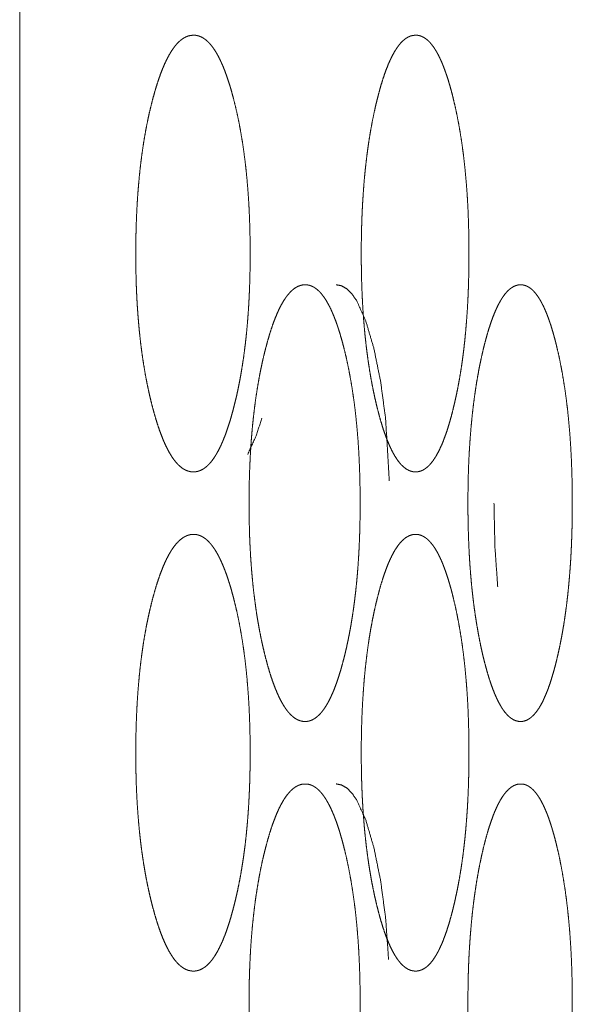
# Model space of a CAD drawing. Units: inches. Extents: x 133 to 373, y 23 to 258.
# Drawn here: x 183 to 183, y 103 to 104 of the extents above; entities that cross this region are included whole.
import ezdxf

# ---------------------------------------------------------------- set-up
doc = ezdxf.new("R2010")
doc.units = ezdxf.units.IN
doc.header["$MEASUREMENT"] = 0
doc.layers.add('1', color=7, linetype='Continuous')

msp = doc.modelspace()

# ---------------------------------------------------------------- linework, layer by layer
at = {"layer": '1', "color": 3, "linetype": 'Continuous', "lineweight": 18}
msp.add_line((182.9073, 189.78842), (182.9073, 101.07977), dxfattribs=at)
for points, knots in [([(183.017, 103.65545), (183.01813, 103.65548), (183.01926, 103.65532), (183.02037, 103.65502), (183.02148, 103.65461), (183.02257, 103.65408), (183.02364, 103.65343), (183.0247, 103.65267), (183.02576, 103.65177), (183.02679, 103.65076), (183.02782, 103.64963), (183.02882, 103.64838), (183.02982, 103.64701), (183.0308, 103.64552), (183.03178, 103.64392), (183.03273, 103.64218), (183.03366, 103.64033), (183.0346, 103.63836), (183.03551, 103.63628), (183.03642, 103.63406), (183.03731, 103.63174), (183.03819, 103.62928), (183.03905, 103.62672), (183.03991, 103.62402), (183.04075, 103.62123), (183.04158, 103.61828), (183.04239, 103.61525), (183.04365, 103.61017), (183.04485, 103.60488), (183.04594, 103.59953), (183.04697, 103.59399), (183.04791, 103.58837), (183.04877, 103.58259), (183.04955, 103.5767), (183.05024, 103.57067), (183.05086, 103.5645), (183.05138, 103.55823), (183.05184, 103.55179), (183.0522, 103.54527), (183.05249, 103.53856), (183.05269, 103.53179), (183.05282, 103.52481), (183.05286, 103.5178), (183.05283, 103.51309), (183.05278, 103.50839), (183.05269, 103.50379), (183.05256, 103.4992), (183.0524, 103.49472), (183.0522, 103.49026), (183.05197, 103.48588), (183.0517, 103.48154), (183.05138, 103.47728), (183.05105, 103.47306), (183.05066, 103.46892), (183.05024, 103.46483), (183.0498, 103.46079), (183.0493, 103.45682), (183.04878, 103.4529), (183.04821, 103.44905), (183.04761, 103.44524), (183.04698, 103.44151), (183.04631, 103.43782), (183.0456, 103.43421), (183.04486, 103.43063), (183.04408, 103.42715), (183.04326, 103.42369), (183.04241, 103.42032), (183.04136, 103.41641), (183.04026, 103.41265), (183.03917, 103.40914), (183.03804, 103.40578), (183.03689, 103.40267), (183.03572, 103.39973), (183.03454, 103.39701), (183.03331, 103.39448), (183.03207, 103.39216), (183.03081, 103.39004), (183.02954, 103.38812), (183.02823, 103.3864), (183.02691, 103.38489), (183.02556, 103.38358), (183.02418, 103.38246), (183.0228, 103.38156), (183.02137, 103.38085), (183.01995, 103.38035), (183.01848, 103.38005), (183.01701, 103.37994), (183.01537, 103.38007), (183.01373, 103.38045), (183.01214, 103.38106), (183.01055, 103.38194), (183.00901, 103.38306), (183.00749, 103.38443), (183.00599, 103.38604), (183.00452, 103.38791), (183.00309, 103.39003), (183.00167, 103.39239), (183.00029, 103.39501), (182.99892, 103.39787), (182.99758, 103.40099), (182.99629, 103.40433), (182.995, 103.40796), (182.99375, 103.4118), (182.99252, 103.41593), (182.99133, 103.42026), (182.99038, 103.42395), (182.98947, 103.42775), (182.98861, 103.43158), (182.98779, 103.43552), (182.98701, 103.43949), (182.98628, 103.44356), (182.98559, 103.44767), (182.98495, 103.45188), (182.98435, 103.45613), (182.98379, 103.46046), (182.98329, 103.46486), (182.98282, 103.46933), (182.9824, 103.47386), (182.98202, 103.47845), (182.98168, 103.48313), (182.9814, 103.48786), (182.98116, 103.49268), (182.98095, 103.49754), (182.9808, 103.50251), (182.98069, 103.50749), (182.98063, 103.5126), (182.9806, 103.51772), (182.98063, 103.52336), (182.98072, 103.52899), (182.98085, 103.53446), (182.98105, 103.53992), (182.98128, 103.54523), (182.98158, 103.55051), (182.98193, 103.55567), (182.98234, 103.56076), (182.98279, 103.56576), (182.9833, 103.57068), (182.98386, 103.57551), (182.98447, 103.58026), (182.98515, 103.58493), (182.98586, 103.58949), (182.98665, 103.59401), (182.98748, 103.59839), (182.98836, 103.60274), (182.98929, 103.60696), (182.99029, 103.61114), (182.99132, 103.61518), (182.99252, 103.6195), (182.99374, 103.62363), (182.99499, 103.62746), (182.99628, 103.63108), (182.99758, 103.63443), (182.99892, 103.63755), (183.00028, 103.64041), (183.00167, 103.64302), (183.00308, 103.64539), (183.00452, 103.6475), (183.00599, 103.64938), (183.00748, 103.651), (183.009, 103.65238), (183.01055, 103.6535), (183.01213, 103.65438), (183.01372, 103.65501), (183.01536, 103.6554), (183.017, 103.65545)], [0, 0, 0.001906, 0.003832, 0.005756, 0.00774, 0.009781, 0.011883, 0.014094, 0.016416, 0.018838, 0.02141, 0.024104, 0.026954, 0.02995, 0.033112, 0.036433, 0.039918, 0.043589, 0.047411, 0.051445, 0.055616, 0.060012, 0.064549, 0.069315, 0.074214, 0.079355, 0.084632, 0.093429, 0.102551, 0.111722, 0.121194, 0.130769, 0.140604, 0.150584, 0.160795, 0.171212, 0.181798, 0.192648, 0.20362, 0.214913, 0.226288, 0.238032, 0.249808, 0.25772, 0.265633, 0.273372, 0.281079, 0.288624, 0.296127, 0.303492, 0.310806, 0.317982, 0.325097, 0.332098, 0.339007, 0.345832, 0.35256, 0.359206, 0.365755, 0.372225, 0.378583, 0.384892, 0.391069, 0.397216, 0.403216, 0.409199, 0.415033, 0.421845, 0.428422, 0.434611, 0.44056, 0.446144, 0.451458, 0.456448, 0.461166, 0.465592, 0.469743, 0.47361, 0.477235, 0.480624, 0.483773, 0.486754, 0.489528, 0.492215, 0.494745, 0.497269, 0.499749, 0.502514, 0.505344, 0.50821, 0.511262, 0.514451, 0.517899, 0.521601, 0.525598, 0.529893, 0.534527, 0.539501, 0.544826, 0.550533, 0.556561, 0.56304, 0.56982, 0.577073, 0.584608, 0.591015, 0.597587, 0.604193, 0.610956, 0.617749, 0.624708, 0.631711, 0.638861, 0.646078, 0.653427, 0.660863, 0.668411, 0.676071, 0.683813, 0.691702, 0.699661, 0.70778, 0.715951, 0.724306, 0.732679, 0.741271, 0.749872, 0.75935, 0.768817, 0.778023, 0.7872, 0.796139, 0.805028, 0.813716, 0.822311, 0.83074, 0.839057, 0.847232, 0.855276, 0.863215, 0.870981, 0.878677, 0.886185, 0.893646, 0.900905, 0.90813, 0.915143, 0.922673, 0.92991, 0.936689, 0.943148, 0.949184, 0.95489, 0.960207, 0.96519, 0.969813, 0.97412, 0.978127, 0.981821, 0.985277, 0.98849, 0.991528, 0.994398, 0.997233, 1, 1]), ([(183.15727, 103.65545), (183.15834, 103.65548), (183.15941, 103.65532), (183.16045, 103.65502), (183.16149, 103.65461), (183.1625, 103.65408), (183.16352, 103.65343), (183.16452, 103.65267), (183.16551, 103.65177), (183.16649, 103.65076), (183.16745, 103.64963), (183.1684, 103.64838), (183.16934, 103.64701), (183.17026, 103.64552), (183.17118, 103.64392), (183.17207, 103.64218), (183.17296, 103.64033), (183.17385, 103.63836), (183.1747, 103.63628), (183.17555, 103.63406), (183.17638, 103.63174), (183.17722, 103.62928), (183.17803, 103.62672), (183.17883, 103.62402), (183.17963, 103.62123), (183.18041, 103.61828), (183.18116, 103.61525), (183.18235, 103.61017), (183.18348, 103.60488), (183.18451, 103.59953), (183.18549, 103.59399), (183.18636, 103.58837), (183.18718, 103.58259), (183.18791, 103.5767), (183.18856, 103.57067), (183.18913, 103.5645), (183.18964, 103.55823), (183.19006, 103.55179), (183.1904, 103.54527), (183.19067, 103.53856), (183.19086, 103.53179), (183.19098, 103.52481), (183.19101, 103.5178), (183.19099, 103.51309), (183.19094, 103.50839), (183.19086, 103.50379), (183.19073, 103.4992), (183.19059, 103.49472), (183.1904, 103.49026), (183.19017, 103.48588), (183.18993, 103.48154), (183.18963, 103.47728), (183.1893, 103.47306), (183.18895, 103.46892), (183.18856, 103.46483), (183.18813, 103.46079), (183.18767, 103.45682), (183.18718, 103.4529), (183.18665, 103.44905), (183.18609, 103.44524), (183.18549, 103.44151), (183.18486, 103.43782), (183.1842, 103.43421), (183.18349, 103.43063), (183.18275, 103.42715), (183.18198, 103.42369), (183.18119, 103.42032), (183.1802, 103.41641), (183.17917, 103.41265), (183.17814, 103.40914), (183.17707, 103.40578), (183.17599, 103.40267), (183.17489, 103.39973), (183.17377, 103.39701), (183.17262, 103.39448), (183.17146, 103.39216), (183.17028, 103.39004), (183.16907, 103.38812), (183.16784, 103.3864), (183.16659, 103.38489), (183.16533, 103.38358), (183.16404, 103.38246), (183.16273, 103.38156), (183.1614, 103.38085), (183.16004, 103.38035), (183.15866, 103.38005), (183.15728, 103.37994), (183.15573, 103.38007), (183.1542, 103.38045), (183.1527, 103.38106), (183.1512, 103.38194), (183.14976, 103.38306), (183.14831, 103.38443), (183.14692, 103.38604), (183.14553, 103.38791), (183.14417, 103.39003), (183.14284, 103.39239), (183.14153, 103.39501), (183.14025, 103.39787), (183.13899, 103.40099), (183.13776, 103.40433), (183.13655, 103.40796), (183.13538, 103.4118), (183.13422, 103.41593), (183.13309, 103.42026), (183.1322, 103.42395), (183.13135, 103.42775), (183.13054, 103.43158), (183.12976, 103.43552), (183.12903, 103.43949), (183.12834, 103.44356), (183.12769, 103.44767), (183.12709, 103.45188), (183.12651, 103.45613), (183.12599, 103.46046), (183.12551, 103.46486), (183.12508, 103.46933), (183.12468, 103.47386), (183.12433, 103.47845), (183.12401, 103.48313), (183.12374, 103.48786), (183.12351, 103.49268), (183.12332, 103.49754), (183.12318, 103.50251), (183.12308, 103.50749), (183.12301, 103.5126), (183.12299, 103.51772), (183.12301, 103.52336), (183.12309, 103.52899), (183.12322, 103.53446), (183.1234, 103.53992), (183.12362, 103.54523), (183.12391, 103.55051), (183.12424, 103.55567), (183.12461, 103.56076), (183.12504, 103.56576), (183.12553, 103.57068), (183.12606, 103.57551), (183.12663, 103.58026), (183.12727, 103.58493), (183.12795, 103.58949), (183.12869, 103.59401), (183.12946, 103.59839), (183.1303, 103.60274), (183.13118, 103.60696), (183.13211, 103.61114), (183.13309, 103.61518), (183.13421, 103.6195), (183.13537, 103.62363), (183.13654, 103.62746), (183.13776, 103.63108), (183.13899, 103.63443), (183.14024, 103.63755), (183.14153, 103.64041), (183.14283, 103.64302), (183.14416, 103.64539), (183.14553, 103.6475), (183.14691, 103.64938), (183.14831, 103.651), (183.14974, 103.65238), (183.15119, 103.6535), (183.15269, 103.65438), (183.15418, 103.65501), (183.15572, 103.6554), (183.15727, 103.65545)], [0, 0, 0.001809, 0.003638, 0.005469, 0.007364, 0.0093, 0.011342, 0.013479, 0.015734, 0.01811, 0.020627, 0.023284, 0.026089, 0.029058, 0.032186, 0.035487, 0.038956, 0.042615, 0.046429, 0.05045, 0.054617, 0.059014, 0.063554, 0.068326, 0.07324, 0.078392, 0.083683, 0.092507, 0.101666, 0.110877, 0.120397, 0.130019, 0.139911, 0.149947, 0.160219, 0.170697, 0.181352, 0.192271, 0.203314, 0.214682, 0.226133, 0.237956, 0.249811, 0.257776, 0.265742, 0.273532, 0.281291, 0.288886, 0.29644, 0.303852, 0.311213, 0.318436, 0.325596, 0.332639, 0.339589, 0.346458, 0.353223, 0.359908, 0.366492, 0.372996, 0.379389, 0.385725, 0.391931, 0.398106, 0.404132, 0.410136, 0.415988, 0.422818, 0.429409, 0.435607, 0.441562, 0.447147, 0.452457, 0.457437, 0.462131, 0.466525, 0.470639, 0.474472, 0.478042, 0.481368, 0.484446, 0.487328, 0.49003, 0.492578, 0.495021, 0.497411, 0.499754, 0.502384, 0.505061, 0.507803, 0.510741, 0.513828, 0.517203, 0.520811, 0.524756, 0.529007, 0.533594, 0.538551, 0.543847, 0.549541, 0.555571, 0.562051, 0.568836, 0.576101, 0.583664, 0.590088, 0.596684, 0.603315, 0.61011, 0.616932, 0.623927, 0.630966, 0.638154, 0.645414, 0.652804, 0.660285, 0.667877, 0.675586, 0.683376, 0.691315, 0.699327, 0.7075, 0.715725, 0.724134, 0.732564, 0.741213, 0.749873, 0.759414, 0.768944, 0.778212, 0.78745, 0.796447, 0.805395, 0.814138, 0.822788, 0.83127, 0.839638, 0.847863, 0.855952, 0.863936, 0.871743, 0.879481, 0.887019, 0.894517, 0.901807, 0.909056, 0.916094, 0.92364, 0.930895, 0.93768, 0.944146, 0.950176, 0.955861, 0.961167, 0.966114, 0.970701, 0.974964, 0.978904, 0.982536, 0.985901, 0.988995, 0.991939, 0.994685, 0.997368, 1, 1]), ([(183.08748, 103.49797), (183.08859, 103.498), (183.08969, 103.49783), (183.09077, 103.49754), (183.09184, 103.49713), (183.0929, 103.4966), (183.09394, 103.49595), (183.09497, 103.49518), (183.09599, 103.49429), (183.097, 103.49328), (183.09799, 103.49215), (183.09896, 103.4909), (183.09994, 103.48953), (183.10089, 103.48804), (183.10183, 103.48643), (183.10276, 103.4847), (183.10368, 103.48285), (183.10457, 103.48088), (183.10547, 103.4788), (183.10635, 103.47658), (183.10722, 103.47426), (183.10806, 103.4718), (183.10891, 103.46924), (183.10973, 103.46654), (183.11055, 103.46375), (183.11136, 103.4608), (183.11214, 103.45777), (183.11336, 103.45269), (183.11452, 103.4474), (183.11559, 103.44205), (183.11659, 103.43651), (183.1175, 103.43089), (183.11834, 103.42511), (183.11909, 103.41922), (183.11977, 103.41319), (183.12036, 103.40702), (183.12088, 103.40074), (183.12132, 103.39431), (183.12167, 103.38779), (183.12194, 103.38108), (183.12214, 103.37431), (183.12226, 103.36733), (183.1223, 103.36032), (183.12228, 103.35561), (183.12223, 103.35091), (183.12214, 103.3463), (183.12202, 103.34172), (183.12185, 103.33724), (183.12167, 103.33278), (183.12144, 103.3284), (183.12118, 103.32406), (183.12088, 103.3198), (183.12054, 103.31558), (183.12017, 103.31143), (183.11977, 103.30735), (183.11933, 103.30331), (183.11885, 103.29934), (183.11834, 103.29542), (183.11779, 103.29157), (183.11722, 103.28776), (183.11661, 103.28403), (183.11594, 103.28034), (183.11526, 103.27673), (183.11454, 103.27315), (183.11378, 103.26967), (183.11299, 103.26621), (183.11217, 103.26284), (183.11114, 103.25893), (183.11008, 103.25517), (183.10901, 103.25166), (183.10792, 103.2483), (183.1068, 103.24518), (183.10567, 103.24225), (183.10451, 103.23953), (183.10332, 103.237), (183.10213, 103.23468), (183.1009, 103.23255), (183.09967, 103.23064), (183.0984, 103.22892), (183.09711, 103.2274), (183.0958, 103.2261), (183.09447, 103.22498), (183.09312, 103.22408), (183.09174, 103.22337), (183.09036, 103.22287), (183.08892, 103.22257), (183.08749, 103.22246), (183.0859, 103.22259), (183.08431, 103.22296), (183.08276, 103.22358), (183.08123, 103.22446), (183.07973, 103.22558), (183.07826, 103.22695), (183.0768, 103.22856), (183.07538, 103.23043), (183.07398, 103.23255), (183.07261, 103.23491), (183.07125, 103.23753), (183.06994, 103.24039), (183.06864, 103.24351), (183.06737, 103.24685), (183.06612, 103.25048), (183.06491, 103.25432), (183.06372, 103.25845), (183.06256, 103.26278), (183.06165, 103.26647), (183.06076, 103.27027), (183.05991, 103.2741), (183.05912, 103.27804), (183.05836, 103.28201), (183.05765, 103.28608), (183.05698, 103.29019), (183.05636, 103.2944), (183.05579, 103.29865), (183.05524, 103.30298), (183.05474, 103.30738), (183.05429, 103.31184), (183.05388, 103.31638), (183.05352, 103.32097), (183.05319, 103.32566), (183.05292, 103.33038), (183.05267, 103.3352), (183.05248, 103.34006), (183.05234, 103.34503), (183.05223, 103.35001), (183.05217, 103.35512), (183.05214, 103.36024), (183.05217, 103.36587), (183.05224, 103.37151), (183.05237, 103.37698), (183.05257, 103.38244), (183.0528, 103.38775), (183.05309, 103.39303), (183.05343, 103.39819), (183.05382, 103.40328), (183.05426, 103.40828), (183.05476, 103.4132), (183.0553, 103.41803), (183.0559, 103.42278), (183.05655, 103.42745), (183.05726, 103.43201), (183.05801, 103.43653), (183.05882, 103.44092), (183.05968, 103.44526), (183.06058, 103.44948), (183.06155, 103.45366), (183.06256, 103.4577), (183.06372, 103.46202), (183.06491, 103.46615), (183.06612, 103.46998), (183.06736, 103.4736), (183.06864, 103.47695), (183.06993, 103.48007), (183.07125, 103.48293), (183.0726, 103.48554), (183.07398, 103.48791), (183.07537, 103.49002), (183.0768, 103.4919), (183.07825, 103.49352), (183.07973, 103.4949), (183.08123, 103.49602), (183.08276, 103.4969), (183.0843, 103.49754), (183.08589, 103.49792), (183.08748, 103.49797)], [0, 0, 0.001869, 0.003757, 0.005645, 0.007575, 0.009563, 0.011635, 0.0138, 0.016096, 0.018496, 0.021032, 0.023708, 0.026541, 0.029523, 0.032663, 0.035984, 0.03946, 0.043116, 0.046943, 0.050966, 0.055142, 0.059531, 0.064076, 0.068839, 0.073748, 0.078894, 0.084178, 0.092988, 0.102126, 0.111319, 0.120815, 0.130414, 0.140276, 0.150284, 0.160526, 0.170971, 0.181592, 0.192477, 0.203484, 0.214814, 0.226227, 0.23801, 0.249825, 0.257764, 0.265703, 0.273467, 0.2812, 0.28877, 0.296298, 0.303687, 0.311024, 0.318223, 0.325361, 0.332382, 0.339311, 0.34616, 0.352906, 0.359572, 0.366137, 0.372622, 0.378997, 0.385323, 0.391512, 0.397675, 0.403686, 0.409679, 0.415522, 0.422345, 0.428926, 0.435122, 0.44107, 0.446659, 0.451967, 0.456955, 0.461661, 0.466071, 0.470203, 0.474046, 0.477644, 0.481001, 0.48413, 0.487053, 0.489799, 0.492417, 0.494893, 0.497361, 0.499783, 0.502471, 0.505224, 0.508038, 0.511023, 0.51417, 0.517565, 0.521235, 0.525192, 0.529477, 0.534081, 0.539051, 0.544357, 0.550057, 0.556089, 0.562569, 0.569351, 0.57661, 0.584158, 0.590571, 0.597155, 0.603778, 0.610554, 0.617361, 0.62434, 0.631359, 0.63853, 0.645764, 0.653135, 0.660593, 0.668165, 0.675848, 0.683614, 0.691538, 0.699512, 0.707659, 0.715857, 0.724238, 0.73264, 0.74126, 0.74989, 0.759399, 0.768898, 0.778135, 0.787342, 0.79631, 0.805228, 0.813943, 0.822566, 0.831021, 0.839363, 0.847563, 0.855631, 0.86359, 0.871378, 0.879093, 0.886629, 0.894095, 0.901369, 0.908608, 0.915633, 0.923171, 0.93042, 0.937202, 0.943653, 0.949693, 0.955385, 0.9607, 0.96566, 0.970275, 0.974548, 0.978527, 0.98219, 0.985609, 0.988762, 0.991753, 0.994555, 0.997311, 1, 1]), ([(183.14069, 103.37425), (183.13839, 103.4132), (183.1353, 103.43651), (183.13101, 103.4577), (183.12582, 103.47532), (183.12011, 103.48791), (183.11705, 103.49232), (183.11386, 103.49548), (183.11054, 103.4974), (183.10707, 103.49806)], [0, 0, 0.292103, 0.468182, 0.630076, 0.767522, 0.871055, 0.911268, 0.944909, 0.973604, 1, 1]), ([(183.22357, 103.49797), (183.2246, 103.498), (183.22564, 103.49783), (183.22666, 103.49754), (183.22766, 103.49713), (183.22865, 103.4966), (183.22964, 103.49595), (183.2306, 103.49518), (183.23157, 103.49429), (183.2325, 103.49328), (183.23344, 103.49215), (183.23435, 103.4909), (183.23526, 103.48953), (183.23616, 103.48804), (183.23705, 103.48643), (183.23792, 103.4847), (183.23878, 103.48285), (183.23963, 103.48088), (183.24046, 103.4788), (183.24129, 103.47658), (183.2421, 103.47426), (183.24291, 103.4718), (183.24369, 103.46924), (183.24447, 103.46654), (183.24524, 103.46375), (183.24599, 103.4608), (183.24672, 103.45777), (183.24788, 103.45269), (183.24896, 103.4474), (183.24997, 103.44205), (183.2509, 103.43651), (183.25176, 103.43089), (183.25254, 103.42511), (183.25326, 103.41922), (183.25388, 103.41319), (183.25444, 103.40702), (183.25493, 103.40074), (183.25534, 103.39431), (183.25567, 103.38779), (183.25593, 103.38108), (183.25612, 103.37431), (183.25623, 103.36733), (183.25627, 103.36032), (183.25625, 103.35561), (183.2562, 103.35091), (183.25611, 103.3463), (183.25601, 103.34172), (183.25585, 103.33724), (183.25567, 103.33278), (183.25546, 103.3284), (183.25521, 103.32406), (183.25493, 103.3198), (183.25461, 103.31558), (183.25426, 103.31143), (183.25388, 103.30735), (183.25348, 103.30331), (183.25303, 103.29934), (183.25256, 103.29542), (183.25204, 103.29157), (183.25149, 103.28776), (183.25092, 103.28403), (183.2503, 103.28034), (183.24967, 103.27673), (183.24898, 103.27315), (183.24827, 103.26967), (183.24752, 103.26621), (183.24675, 103.26284), (183.24579, 103.25893), (183.2448, 103.25517), (183.24379, 103.25166), (183.24276, 103.2483), (183.24172, 103.24518), (183.24066, 103.24225), (183.23956, 103.23953), (183.23845, 103.237), (183.23734, 103.23468), (183.23618, 103.23255), (183.23502, 103.23064), (183.23382, 103.22892), (183.23261, 103.2274), (183.23138, 103.2261), (183.23013, 103.22498), (183.22887, 103.22408), (183.22757, 103.22337), (183.22627, 103.22287), (183.22493, 103.22257), (183.22359, 103.22246), (183.22209, 103.22259), (183.22059, 103.22296), (183.21915, 103.22358), (183.2177, 103.22446), (183.21629, 103.22558), (183.2149, 103.22695), (183.21353, 103.22856), (183.21219, 103.23043), (183.21088, 103.23255), (183.20959, 103.23491), (183.20832, 103.23753), (183.20707, 103.24039), (183.20585, 103.24351), (183.20467, 103.24685), (183.20349, 103.25048), (183.20236, 103.25432), (183.20123, 103.25845), (183.20013, 103.26278), (183.19928, 103.26647), (183.19844, 103.27027), (183.19766, 103.2741), (183.19691, 103.27804), (183.1962, 103.28201), (183.19553, 103.28608), (183.1949, 103.29019), (183.19431, 103.2944), (183.19377, 103.29865), (183.19326, 103.30298), (183.19279, 103.30738), (183.19236, 103.31184), (183.19198, 103.31638), (183.19163, 103.32097), (183.19133, 103.32566), (183.19107, 103.33038), (183.19085, 103.3352), (183.19067, 103.34006), (183.19053, 103.34503), (183.19042, 103.35001), (183.19037, 103.35512), (183.19034, 103.36024), (183.19037, 103.36587), (183.19045, 103.37151), (183.19056, 103.37698), (183.19073, 103.38244), (183.19095, 103.38775), (183.19123, 103.39303), (183.19155, 103.39819), (183.19192, 103.40328), (183.19234, 103.40828), (183.1928, 103.4132), (183.19331, 103.41803), (183.19388, 103.42278), (183.1945, 103.42745), (183.19515, 103.43201), (183.19586, 103.43653), (183.19662, 103.44092), (183.19743, 103.44526), (183.19829, 103.44948), (183.19918, 103.45366), (183.20013, 103.4577), (183.20122, 103.46202), (183.20235, 103.46615), (183.20348, 103.46998), (183.20467, 103.4736), (183.20585, 103.47695), (183.20707, 103.48007), (183.20831, 103.48293), (183.20957, 103.48554), (183.21088, 103.48791), (183.21218, 103.49002), (183.21353, 103.4919), (183.21489, 103.49352), (183.21628, 103.4949), (183.21769, 103.49602), (183.21913, 103.4969), (183.22058, 103.49754), (183.22207, 103.49792), (183.22357, 103.49797)], [0, 0, 0.001749, 0.00354, 0.005335, 0.007174, 0.009078, 0.011089, 0.013181, 0.01541, 0.017748, 0.020245, 0.022871, 0.025661, 0.028616, 0.031733, 0.035025, 0.038486, 0.042131, 0.04594, 0.049966, 0.054133, 0.05853, 0.063071, 0.067846, 0.072764, 0.077922, 0.083219, 0.092062, 0.101234, 0.110467, 0.120006, 0.129656, 0.139571, 0.149637, 0.159938, 0.170448, 0.181135, 0.192089, 0.203167, 0.214571, 0.22606, 0.237921, 0.249814, 0.257805, 0.265797, 0.273613, 0.281397, 0.289017, 0.296594, 0.30403, 0.311415, 0.31866, 0.325842, 0.332908, 0.339878, 0.346765, 0.353552, 0.360253, 0.366856, 0.373378, 0.379785, 0.386138, 0.392356, 0.398547, 0.40458, 0.410598, 0.41646, 0.423301, 0.429896, 0.436103, 0.442057, 0.447639, 0.452943, 0.457922, 0.462604, 0.466984, 0.47109, 0.474889, 0.478445, 0.481741, 0.484783, 0.487624, 0.490262, 0.49278, 0.495149, 0.497482, 0.499765, 0.502316, 0.504938, 0.507607, 0.510479, 0.513524, 0.516846, 0.520438, 0.524342, 0.528572, 0.533142, 0.538076, 0.543372, 0.549059, 0.555086, 0.561567, 0.568355, 0.575633, 0.583203, 0.589638, 0.596246, 0.60289, 0.609699, 0.616535, 0.623549, 0.630604, 0.637813, 0.64509, 0.652501, 0.660005, 0.667622, 0.675353, 0.683168, 0.691142, 0.699168, 0.707367, 0.715618, 0.724055, 0.732512, 0.741189, 0.749877, 0.759449, 0.769011, 0.778308, 0.787575, 0.796602, 0.805578, 0.81435, 0.823026, 0.831533, 0.839927, 0.848174, 0.85629, 0.864294, 0.87212, 0.879876, 0.887446, 0.894945, 0.902254, 0.909512, 0.916563, 0.924118, 0.931384, 0.938173, 0.944639, 0.950666, 0.956354, 0.961641, 0.966574, 0.971155, 0.975373, 0.9793, 0.982886, 0.986215, 0.989267, 0.992145, 0.994823, 0.997447, 1, 1]), ([(183.05128, 103.39102), (183.05658, 103.40263), (183.06023, 103.41387)], [0, 0, 0.51902, 1, 1]), ([(183.2068, 103.36032), (183.20739, 103.33278), (183.20917, 103.30735)], [0, 0, 0.519414, 1, 1]), ([(183.017, 103.34049), (183.01813, 103.34052), (183.01926, 103.34035), (183.02037, 103.34006), (183.02148, 103.33965), (183.02257, 103.33912), (183.02364, 103.33847), (183.0247, 103.3377), (183.02576, 103.33681), (183.02679, 103.3358), (183.02782, 103.33467), (183.02882, 103.33342), (183.02982, 103.33205), (183.0308, 103.33056), (183.03178, 103.32895), (183.03273, 103.32722), (183.03366, 103.32537), (183.0346, 103.3234), (183.03551, 103.32132), (183.03642, 103.3191), (183.03731, 103.31678), (183.03819, 103.31432), (183.03905, 103.31176), (183.03991, 103.30906), (183.04075, 103.30627), (183.04158, 103.30332), (183.04239, 103.30029), (183.04365, 103.29521), (183.04485, 103.28992), (183.04594, 103.28457), (183.04697, 103.27903), (183.04791, 103.27341), (183.04877, 103.26763), (183.04955, 103.26174), (183.05024, 103.25571), (183.05086, 103.24954), (183.05138, 103.24326), (183.05184, 103.23683), (183.0522, 103.23031), (183.05249, 103.2236), (183.05269, 103.21683), (183.05282, 103.20985), (183.05286, 103.20284), (183.05283, 103.19813), (183.05278, 103.19343), (183.05269, 103.18882), (183.05256, 103.18424), (183.0524, 103.17976), (183.0522, 103.1753), (183.05197, 103.17092), (183.0517, 103.16658), (183.05138, 103.16232), (183.05105, 103.1581), (183.05066, 103.15395), (183.05024, 103.14987), (183.0498, 103.14583), (183.0493, 103.14186), (183.04878, 103.13794), (183.04821, 103.13408), (183.04761, 103.13028), (183.04698, 103.12655), (183.04631, 103.12286), (183.0456, 103.11925), (183.04486, 103.11567), (183.04408, 103.11219), (183.04326, 103.10873), (183.04241, 103.10536), (183.04136, 103.10145), (183.04026, 103.09769), (183.03917, 103.09418), (183.03804, 103.09082), (183.03689, 103.0877), (183.03572, 103.08477), (183.03454, 103.08205), (183.03331, 103.07952), (183.03207, 103.0772), (183.03081, 103.07507), (183.02954, 103.07316), (183.02823, 103.07144), (183.02691, 103.06992), (183.02556, 103.06862), (183.02418, 103.0675), (183.0228, 103.0666), (183.02137, 103.06589), (183.01995, 103.06539), (183.01848, 103.06509), (183.01701, 103.06498), (183.01537, 103.06511), (183.01373, 103.06548), (183.01214, 103.0661), (183.01055, 103.06698), (183.00901, 103.06809), (183.00749, 103.06947), (183.00599, 103.07108), (183.00452, 103.07295), (183.00309, 103.07507), (183.00167, 103.07743), (183.00029, 103.08005), (182.99892, 103.08291), (182.99758, 103.08602), (182.99629, 103.08937), (182.995, 103.093), (182.99375, 103.09684), (182.99252, 103.10097), (182.99133, 103.1053), (182.99038, 103.10899), (182.98947, 103.11279), (182.98861, 103.11662), (182.98779, 103.12056), (182.98701, 103.12453), (182.98628, 103.1286), (182.98559, 103.13271), (182.98495, 103.13692), (182.98435, 103.14117), (182.98379, 103.1455), (182.98329, 103.1499), (182.98282, 103.15436), (182.9824, 103.1589), (182.98202, 103.16349), (182.98168, 103.16818), (182.9814, 103.1729), (182.98116, 103.17772), (182.98095, 103.18258), (182.9808, 103.18755), (182.98069, 103.19253), (182.98063, 103.19764), (182.9806, 103.20276), (182.98063, 103.20839), (182.98072, 103.21403), (182.98085, 103.2195), (182.98105, 103.22496), (182.98128, 103.23027), (182.98158, 103.23555), (182.98193, 103.24071), (182.98234, 103.2458), (182.98279, 103.2508), (182.9833, 103.25572), (182.98386, 103.26055), (182.98447, 103.2653), (182.98515, 103.26997), (182.98586, 103.27453), (182.98665, 103.27905), (182.98748, 103.28344), (182.98836, 103.28778), (182.98929, 103.292), (182.99029, 103.29618), (182.99132, 103.30022), (182.99252, 103.30454), (182.99374, 103.30867), (182.99499, 103.3125), (182.99628, 103.31612), (182.99758, 103.31947), (182.99892, 103.32259), (183.00028, 103.32545), (183.00167, 103.32806), (183.00308, 103.33043), (183.00452, 103.33254), (183.00599, 103.33442), (183.00748, 103.33604), (183.009, 103.33742), (183.01055, 103.33854), (183.01213, 103.33942), (183.01372, 103.34005), (183.01536, 103.34044), (183.017, 103.34049)], [0, 0, 0.001906, 0.003832, 0.005756, 0.00774, 0.009781, 0.011883, 0.014094, 0.016416, 0.018838, 0.02141, 0.024104, 0.026954, 0.02995, 0.033112, 0.036433, 0.039917, 0.043589, 0.047411, 0.051445, 0.055616, 0.060012, 0.064549, 0.069315, 0.074214, 0.079355, 0.084632, 0.093428, 0.102551, 0.111721, 0.121194, 0.130769, 0.140604, 0.150584, 0.160795, 0.171211, 0.181797, 0.192648, 0.203619, 0.214912, 0.226288, 0.238032, 0.249808, 0.25772, 0.265633, 0.273371, 0.281079, 0.288623, 0.296127, 0.303492, 0.310794, 0.317982, 0.325096, 0.332098, 0.339006, 0.345832, 0.352559, 0.359205, 0.365755, 0.372225, 0.378583, 0.384891, 0.391068, 0.397215, 0.403215, 0.409198, 0.415032, 0.421844, 0.428421, 0.43461, 0.440559, 0.446143, 0.451458, 0.456447, 0.461165, 0.465591, 0.469742, 0.473609, 0.477234, 0.480623, 0.483773, 0.486753, 0.489528, 0.492214, 0.494745, 0.497269, 0.499748, 0.502514, 0.505344, 0.508209, 0.511261, 0.51445, 0.517898, 0.5216, 0.525598, 0.529892, 0.534526, 0.5395, 0.544826, 0.550532, 0.55656, 0.563039, 0.569819, 0.577072, 0.584607, 0.591014, 0.597587, 0.604192, 0.610955, 0.617748, 0.624707, 0.63171, 0.63886, 0.646077, 0.653426, 0.660862, 0.66841, 0.67607, 0.683812, 0.691711, 0.69966, 0.707779, 0.71595, 0.724304, 0.732678, 0.74127, 0.749871, 0.759349, 0.768816, 0.778022, 0.787199, 0.796138, 0.805027, 0.813714, 0.82231, 0.830739, 0.839056, 0.847231, 0.855275, 0.863214, 0.870979, 0.878676, 0.886195, 0.893644, 0.900904, 0.908129, 0.915142, 0.922671, 0.929908, 0.936688, 0.943147, 0.949183, 0.954889, 0.960205, 0.965189, 0.969812, 0.974119, 0.978125, 0.98182, 0.985275, 0.988489, 0.991527, 0.9944, 0.997233, 1, 1]), ([(183.15727, 103.34049), (183.15834, 103.34052), (183.15941, 103.34035), (183.16045, 103.34006), (183.16149, 103.33965), (183.1625, 103.33912), (183.16352, 103.33847), (183.16452, 103.3377), (183.16551, 103.33681), (183.16649, 103.3358), (183.16745, 103.33467), (183.1684, 103.33342), (183.16934, 103.33205), (183.17026, 103.33056), (183.17118, 103.32895), (183.17207, 103.32722), (183.17296, 103.32537), (183.17385, 103.3234), (183.1747, 103.32132), (183.17555, 103.3191), (183.17638, 103.31678), (183.17722, 103.31432), (183.17803, 103.31176), (183.17883, 103.30906), (183.17963, 103.30627), (183.18041, 103.30332), (183.18116, 103.30029), (183.18235, 103.29521), (183.18348, 103.28992), (183.18451, 103.28457), (183.18549, 103.27903), (183.18636, 103.27341), (183.18718, 103.26763), (183.18791, 103.26174), (183.18856, 103.25571), (183.18913, 103.24954), (183.18964, 103.24326), (183.19006, 103.23683), (183.1904, 103.23031), (183.19067, 103.2236), (183.19086, 103.21683), (183.19098, 103.20985), (183.19101, 103.20284), (183.19099, 103.19813), (183.19094, 103.19343), (183.19086, 103.18882), (183.19073, 103.18424), (183.19059, 103.17976), (183.1904, 103.1753), (183.19017, 103.17092), (183.18993, 103.16658), (183.18963, 103.16232), (183.1893, 103.1581), (183.18895, 103.15395), (183.18856, 103.14987), (183.18813, 103.14583), (183.18767, 103.14186), (183.18718, 103.13794), (183.18665, 103.13408), (183.18609, 103.13028), (183.18549, 103.12655), (183.18486, 103.12286), (183.1842, 103.11925), (183.18349, 103.11567), (183.18275, 103.11219), (183.18198, 103.10873), (183.18119, 103.10536), (183.1802, 103.10145), (183.17917, 103.09769), (183.17814, 103.09418), (183.17707, 103.09082), (183.17599, 103.0877), (183.17489, 103.08477), (183.17377, 103.08205), (183.17262, 103.07952), (183.17146, 103.0772), (183.17028, 103.07507), (183.16907, 103.07316), (183.16784, 103.07144), (183.16659, 103.06992), (183.16533, 103.06862), (183.16404, 103.0675), (183.16273, 103.0666), (183.1614, 103.06589), (183.16004, 103.06539), (183.15866, 103.06509), (183.15728, 103.06498), (183.15573, 103.06511), (183.1542, 103.06548), (183.1527, 103.0661), (183.1512, 103.06698), (183.14976, 103.06809), (183.14831, 103.06947), (183.14692, 103.07108), (183.14553, 103.07295), (183.14417, 103.07507), (183.14284, 103.07743), (183.14153, 103.08005), (183.14025, 103.08291), (183.13899, 103.08602), (183.13776, 103.08937), (183.13655, 103.093), (183.13538, 103.09684), (183.13422, 103.10097), (183.13309, 103.1053), (183.1322, 103.10899), (183.13135, 103.11279), (183.13054, 103.11662), (183.12976, 103.12056), (183.12903, 103.12453), (183.12834, 103.1286), (183.12769, 103.13271), (183.12709, 103.13692), (183.12651, 103.14117), (183.12599, 103.1455), (183.12551, 103.1499), (183.12508, 103.15436), (183.12468, 103.1589), (183.12433, 103.16349), (183.12401, 103.16818), (183.12374, 103.1729), (183.12351, 103.17772), (183.12332, 103.18258), (183.12318, 103.18755), (183.12308, 103.19253), (183.12301, 103.19764), (183.12299, 103.20276), (183.12301, 103.20839), (183.12309, 103.21403), (183.12322, 103.2195), (183.1234, 103.22496), (183.12362, 103.23027), (183.12391, 103.23555), (183.12424, 103.24071), (183.12461, 103.2458), (183.12504, 103.2508), (183.12553, 103.25572), (183.12606, 103.26055), (183.12663, 103.2653), (183.12727, 103.26997), (183.12795, 103.27453), (183.12869, 103.27905), (183.12946, 103.28344), (183.1303, 103.28778), (183.13118, 103.292), (183.13211, 103.29618), (183.13309, 103.30022), (183.13421, 103.30454), (183.13537, 103.30867), (183.13654, 103.3125), (183.13776, 103.31612), (183.13899, 103.31947), (183.14024, 103.32259), (183.14153, 103.32545), (183.14283, 103.32806), (183.14416, 103.33043), (183.14553, 103.33254), (183.14691, 103.33442), (183.14831, 103.33604), (183.14974, 103.33742), (183.15119, 103.33854), (183.15269, 103.33942), (183.15418, 103.34005), (183.15572, 103.34044), (183.15727, 103.34049)], [0, 0, 0.001809, 0.003638, 0.005469, 0.007364, 0.0093, 0.011342, 0.013479, 0.015734, 0.01811, 0.020627, 0.023284, 0.026089, 0.029058, 0.032186, 0.035487, 0.038956, 0.042615, 0.046429, 0.050449, 0.054617, 0.059014, 0.063554, 0.068326, 0.07324, 0.078392, 0.083682, 0.092507, 0.101666, 0.110877, 0.120397, 0.130019, 0.139911, 0.149946, 0.160219, 0.170697, 0.181352, 0.19227, 0.203313, 0.214681, 0.226133, 0.237956, 0.24981, 0.257775, 0.265741, 0.273531, 0.281291, 0.288885, 0.296439, 0.303852, 0.311201, 0.318435, 0.325595, 0.332639, 0.339589, 0.346458, 0.353222, 0.359907, 0.366492, 0.372995, 0.379389, 0.385724, 0.39193, 0.398105, 0.404132, 0.410135, 0.415987, 0.422817, 0.429408, 0.435607, 0.441561, 0.447146, 0.452456, 0.457436, 0.46213, 0.466525, 0.470638, 0.474471, 0.478041, 0.481368, 0.484445, 0.487327, 0.490029, 0.492577, 0.495021, 0.497411, 0.499753, 0.502383, 0.505061, 0.507802, 0.51074, 0.513828, 0.517202, 0.520811, 0.524755, 0.529006, 0.533593, 0.53855, 0.543846, 0.54954, 0.55557, 0.56205, 0.568835, 0.5761, 0.583663, 0.590087, 0.596683, 0.603314, 0.610109, 0.616931, 0.623926, 0.630964, 0.638153, 0.645412, 0.652803, 0.660284, 0.667876, 0.675585, 0.683375, 0.691325, 0.699326, 0.707499, 0.715724, 0.724133, 0.732563, 0.741212, 0.749871, 0.759412, 0.768943, 0.778211, 0.787448, 0.796446, 0.805394, 0.814137, 0.822787, 0.831268, 0.839637, 0.847861, 0.855951, 0.863935, 0.871742, 0.879479, 0.887029, 0.894515, 0.901805, 0.909054, 0.916092, 0.923639, 0.930893, 0.937679, 0.944145, 0.950175, 0.95586, 0.961165, 0.966112, 0.9707, 0.974963, 0.978902, 0.982534, 0.9859, 0.988994, 0.991938, 0.994688, 0.997368, 1, 1]), ([(183.08748, 103.18301), (183.08859, 103.18304), (183.08969, 103.18287), (183.09077, 103.18258), (183.09184, 103.18217), (183.0929, 103.18164), (183.09394, 103.18099), (183.09497, 103.18022), (183.09599, 103.17933), (183.097, 103.17832), (183.09799, 103.17719), (183.09896, 103.17594), (183.09994, 103.17457), (183.10089, 103.17308), (183.10183, 103.17147), (183.10276, 103.16974), (183.10368, 103.16789), (183.10457, 103.16592), (183.10547, 103.16384), (183.10635, 103.16162), (183.10722, 103.1593), (183.10806, 103.15684), (183.10891, 103.15428), (183.10973, 103.15158), (183.11055, 103.14879), (183.11136, 103.14584), (183.11214, 103.14281), (183.11336, 103.13773), (183.11452, 103.13244), (183.11559, 103.12709), (183.11659, 103.12155), (183.1175, 103.11594), (183.11834, 103.11015), (183.11909, 103.10426), (183.11977, 103.09823), (183.12036, 103.09206), (183.12088, 103.08578), (183.12132, 103.07934), (183.12167, 103.07283), (183.12194, 103.06612), (183.12214, 103.05935), (183.12226, 103.05237), (183.1223, 103.04536), (183.12228, 103.04065), (183.12223, 103.03595), (183.12214, 103.03134), (183.12202, 103.02676), (183.12185, 103.02227), (183.12167, 103.01781), (183.12144, 103.01344), (183.12118, 103.0091), (183.12088, 103.00484), (183.12054, 103.00063), (183.12017, 102.99647), (183.11977, 102.99239), (183.11933, 102.98835), (183.11885, 102.98438), (183.11834, 102.98046), (183.11779, 102.9766), (183.11722, 102.9728), (183.11661, 102.96907), (183.11594, 102.96538), (183.11526, 102.96177), (183.11454, 102.95819), (183.11378, 102.95471), (183.11299, 102.95125), (183.11217, 102.94788), (183.11114, 102.94397), (183.11008, 102.94021), (183.10901, 102.9367), (183.10792, 102.93334), (183.1068, 102.93022), (183.10567, 102.92729), (183.10451, 102.92457), (183.10332, 102.92204), (183.10213, 102.91972), (183.1009, 102.91759), (183.09967, 102.91568), (183.0984, 102.91396), (183.09711, 102.91244), (183.0958, 102.91114), (183.09447, 102.91002), (183.09312, 102.90912), (183.09174, 102.90841), (183.09036, 102.90791), (183.08892, 102.90761), (183.08749, 102.90751), (183.0859, 102.90763), (183.08431, 102.908), (183.08276, 102.90862), (183.08123, 102.9095), (183.07973, 102.91061), (183.07826, 102.91199), (183.0768, 102.9136), (183.07538, 102.91547), (183.07398, 102.91759), (183.07261, 102.91995), (183.07125, 102.92257), (183.06994, 102.92543), (183.06864, 102.92854), (183.06737, 102.93189), (183.06612, 102.93552), (183.06491, 102.93936), (183.06372, 102.94349), (183.06256, 102.94781), (183.06165, 102.95151), (183.06076, 102.95531), (183.05991, 102.95914), (183.05912, 102.96308), (183.05836, 102.96705), (183.05765, 102.97112), (183.05698, 102.97523), (183.05636, 102.97944), (183.05579, 102.98369), (183.05524, 102.98802), (183.05474, 102.99242), (183.05429, 102.99688), (183.05388, 103.00142), (183.05352, 103.00601), (183.05319, 103.0107), (183.05292, 103.01542), (183.05267, 103.02024), (183.05248, 103.0251), (183.05234, 103.03007), (183.05223, 103.03505), (183.05217, 103.04016), (183.05214, 103.04528), (183.05217, 103.05091), (183.05224, 103.05655), (183.05237, 103.06202), (183.05257, 103.06748), (183.0528, 103.07279), (183.05309, 103.07807), (183.05343, 103.08323), (183.05382, 103.08832), (183.05426, 103.09332), (183.05476, 103.09824), (183.0553, 103.10307), (183.0559, 103.10781), (183.05655, 103.11249), (183.05726, 103.11705), (183.05801, 103.12156), (183.05882, 103.12596), (183.05968, 103.1303), (183.06058, 103.13452), (183.06155, 103.1387), (183.06256, 103.14274), (183.06372, 103.14706), (183.06491, 103.15119), (183.06612, 103.15502), (183.06736, 103.15864), (183.06864, 103.16199), (183.06993, 103.16511), (183.07125, 103.16796), (183.0726, 103.17058), (183.07398, 103.17295), (183.07537, 103.17506), (183.0768, 103.17694), (183.07825, 103.17856), (183.07973, 103.17994), (183.08123, 103.18106), (183.08276, 103.18194), (183.0843, 103.18257), (183.08589, 103.18296), (183.08748, 103.18301)], [0, 0, 0.001869, 0.003757, 0.005645, 0.007575, 0.009563, 0.011635, 0.0138, 0.016096, 0.018496, 0.021032, 0.023708, 0.026541, 0.029523, 0.032663, 0.035984, 0.039461, 0.043116, 0.046943, 0.050966, 0.055142, 0.059531, 0.064077, 0.068839, 0.073748, 0.078894, 0.084178, 0.092988, 0.102126, 0.111319, 0.120815, 0.130404, 0.140276, 0.150284, 0.160526, 0.170971, 0.181592, 0.192477, 0.203484, 0.214814, 0.226227, 0.238011, 0.249825, 0.257764, 0.265703, 0.273468, 0.2812, 0.288771, 0.296299, 0.303688, 0.311014, 0.318223, 0.32535, 0.332383, 0.339312, 0.34616, 0.352907, 0.359572, 0.366138, 0.372622, 0.378998, 0.385324, 0.391513, 0.397676, 0.403687, 0.40968, 0.415523, 0.422346, 0.428927, 0.435123, 0.441071, 0.446659, 0.451967, 0.456956, 0.461661, 0.466071, 0.470203, 0.474047, 0.477644, 0.481002, 0.484131, 0.487053, 0.4898, 0.492418, 0.494894, 0.497362, 0.499783, 0.50247, 0.505224, 0.508037, 0.511023, 0.51417, 0.517564, 0.521234, 0.525191, 0.529476, 0.534081, 0.53905, 0.544357, 0.550056, 0.556088, 0.562568, 0.56935, 0.576609, 0.584157, 0.59057, 0.597154, 0.603777, 0.610554, 0.617361, 0.62434, 0.631358, 0.638529, 0.645764, 0.653135, 0.660593, 0.668164, 0.675848, 0.683613, 0.691538, 0.699512, 0.707659, 0.715856, 0.724238, 0.732639, 0.741259, 0.74989, 0.759399, 0.768897, 0.778134, 0.787342, 0.79631, 0.805228, 0.813943, 0.822566, 0.83102, 0.839363, 0.847562, 0.85563, 0.86359, 0.871378, 0.879093, 0.886629, 0.894094, 0.901369, 0.908608, 0.915633, 0.923171, 0.93042, 0.937202, 0.943653, 0.949693, 0.955384, 0.9607, 0.96566, 0.970275, 0.974548, 0.978527, 0.98219, 0.985609, 0.988762, 0.991753, 0.994555, 0.997311, 1, 1]), ([(183.14025, 103.07224), (183.13839, 103.09824), (183.1353, 103.12155), (183.13101, 103.14274), (183.12582, 103.16035), (183.12011, 103.17295), (183.11705, 103.17737), (183.11386, 103.18052), (183.11054, 103.18244), (183.10707, 103.18309)], [0, 0, 0.21609, 0.411074, 0.590351, 0.742554, 0.857204, 0.901779, 0.938994, 0.97077, 1, 1]), ([(183.22357, 103.18301), (183.2246, 103.18304), (183.22564, 103.18287), (183.22666, 103.18258), (183.22766, 103.18217), (183.22865, 103.18164), (183.22964, 103.18099), (183.2306, 103.18022), (183.23157, 103.17933), (183.2325, 103.17832), (183.23344, 103.17719), (183.23435, 103.17594), (183.23526, 103.17457), (183.23616, 103.17308), (183.23705, 103.17147), (183.23792, 103.16974), (183.23878, 103.16789), (183.23963, 103.16592), (183.24046, 103.16384), (183.24129, 103.16162), (183.2421, 103.1593), (183.24291, 103.15684), (183.24369, 103.15428), (183.24447, 103.15158), (183.24524, 103.14879), (183.24599, 103.14584), (183.24672, 103.14281), (183.24788, 103.13773), (183.24896, 103.13244), (183.24997, 103.12709), (183.2509, 103.12155), (183.25176, 103.11594), (183.25254, 103.11015), (183.25326, 103.10426), (183.25388, 103.09823), (183.25444, 103.09206), (183.25493, 103.08578), (183.25534, 103.07934), (183.25567, 103.07283), (183.25593, 103.06612), (183.25612, 103.05935), (183.25623, 103.05237), (183.25627, 103.04536), (183.25625, 103.04065), (183.2562, 103.03595), (183.25611, 103.03134), (183.25601, 103.02676), (183.25585, 103.02227), (183.25567, 103.01781), (183.25546, 103.01344), (183.25521, 103.0091), (183.25493, 103.00484), (183.25461, 103.00063), (183.25426, 102.99647), (183.25388, 102.99239), (183.25348, 102.98835), (183.25303, 102.98438), (183.25256, 102.98046), (183.25204, 102.9766), (183.25149, 102.9728), (183.25092, 102.96907), (183.2503, 102.96538), (183.24967, 102.96177), (183.24898, 102.95819), (183.24827, 102.95471), (183.24752, 102.95125), (183.24675, 102.94788), (183.24579, 102.94397), (183.2448, 102.94021), (183.24379, 102.9367), (183.24276, 102.93334), (183.24172, 102.93022), (183.24066, 102.92729), (183.23956, 102.92457), (183.23845, 102.92204), (183.23734, 102.91972), (183.23618, 102.91759), (183.23502, 102.91568), (183.23382, 102.91396), (183.23261, 102.91244), (183.23138, 102.91114), (183.23013, 102.91002), (183.22887, 102.90912), (183.22757, 102.90841), (183.22627, 102.90791), (183.22493, 102.90761), (183.22359, 102.90751), (183.22209, 102.90763), (183.22059, 102.908), (183.21915, 102.90862), (183.2177, 102.9095), (183.21629, 102.91061), (183.2149, 102.91199), (183.21353, 102.9136), (183.21219, 102.91547), (183.21088, 102.91759), (183.20959, 102.91995), (183.20832, 102.92257), (183.20707, 102.92543), (183.20585, 102.92854), (183.20467, 102.93189), (183.20349, 102.93552), (183.20236, 102.93936), (183.20123, 102.94349), (183.20013, 102.94781), (183.19928, 102.95151), (183.19844, 102.95531), (183.19766, 102.95914), (183.19691, 102.96308), (183.1962, 102.96705), (183.19553, 102.97112), (183.1949, 102.97523), (183.19431, 102.97944), (183.19377, 102.98369), (183.19326, 102.98802), (183.19279, 102.99242), (183.19236, 102.99688), (183.19198, 103.00142), (183.19163, 103.00601), (183.19133, 103.0107), (183.19107, 103.01542), (183.19085, 103.02024), (183.19067, 103.0251), (183.19053, 103.03007), (183.19042, 103.03505), (183.19037, 103.04016), (183.19034, 103.04528), (183.19037, 103.05091), (183.19045, 103.05655), (183.19056, 103.06202), (183.19073, 103.06748), (183.19095, 103.07279), (183.19123, 103.07807), (183.19155, 103.08323), (183.19192, 103.08832), (183.19234, 103.09332), (183.1928, 103.09824), (183.19331, 103.10307), (183.19388, 103.10781), (183.1945, 103.11249), (183.19515, 103.11705), (183.19586, 103.12156), (183.19662, 103.12596), (183.19743, 103.1303), (183.19829, 103.13452), (183.19918, 103.1387), (183.20013, 103.14274), (183.20122, 103.14706), (183.20235, 103.15119), (183.20348, 103.15502), (183.20467, 103.15864), (183.20585, 103.16199), (183.20707, 103.16511), (183.20831, 103.16796), (183.20957, 103.17058), (183.21088, 103.17295), (183.21218, 103.17506), (183.21353, 103.17694), (183.21489, 103.17856), (183.21628, 103.17994), (183.21769, 103.18106), (183.21913, 103.18194), (183.22058, 103.18257), (183.22207, 103.18296), (183.22357, 103.18301)], [0, 0, 0.001749, 0.00354, 0.005335, 0.007174, 0.009078, 0.011089, 0.013181, 0.01541, 0.017748, 0.020245, 0.022871, 0.025661, 0.028616, 0.031733, 0.035025, 0.038486, 0.042131, 0.04594, 0.049966, 0.054133, 0.05853, 0.063072, 0.067847, 0.072764, 0.077922, 0.08322, 0.092063, 0.101234, 0.110467, 0.120007, 0.129645, 0.139572, 0.149637, 0.159938, 0.170448, 0.181135, 0.192089, 0.203167, 0.214571, 0.22606, 0.237921, 0.249815, 0.257806, 0.265798, 0.273614, 0.281397, 0.289017, 0.296595, 0.304031, 0.311404, 0.31866, 0.325831, 0.332908, 0.339879, 0.346766, 0.353553, 0.360254, 0.366857, 0.373378, 0.379786, 0.386138, 0.392357, 0.398548, 0.404581, 0.410599, 0.41646, 0.423302, 0.429897, 0.436103, 0.442058, 0.447639, 0.452944, 0.457923, 0.462605, 0.466985, 0.471091, 0.474889, 0.478446, 0.481742, 0.484784, 0.487625, 0.490263, 0.492781, 0.49515, 0.497483, 0.499766, 0.502315, 0.504937, 0.507606, 0.510478, 0.513523, 0.516845, 0.520437, 0.524342, 0.528571, 0.533141, 0.538075, 0.543371, 0.549059, 0.555086, 0.561566, 0.568354, 0.575632, 0.583202, 0.589637, 0.596245, 0.602889, 0.609698, 0.616534, 0.623548, 0.630603, 0.637812, 0.645089, 0.652501, 0.660004, 0.667621, 0.675352, 0.683167, 0.691142, 0.699167, 0.707366, 0.715617, 0.724054, 0.732512, 0.741189, 0.749877, 0.759449, 0.76901, 0.778308, 0.787575, 0.796602, 0.805578, 0.814349, 0.823026, 0.831533, 0.839927, 0.848174, 0.85629, 0.864294, 0.87212, 0.879876, 0.887446, 0.894945, 0.902254, 0.909512, 0.916563, 0.924118, 0.931384, 0.938173, 0.944639, 0.950666, 0.956353, 0.961641, 0.966574, 0.971155, 0.975373, 0.9793, 0.982886, 0.986215, 0.989267, 0.992145, 0.994823, 0.997447, 1, 1])]:
    msp.add_open_spline(points, degree=1, knots=knots, dxfattribs=at)

doc.saveas('drawing.dxf')
